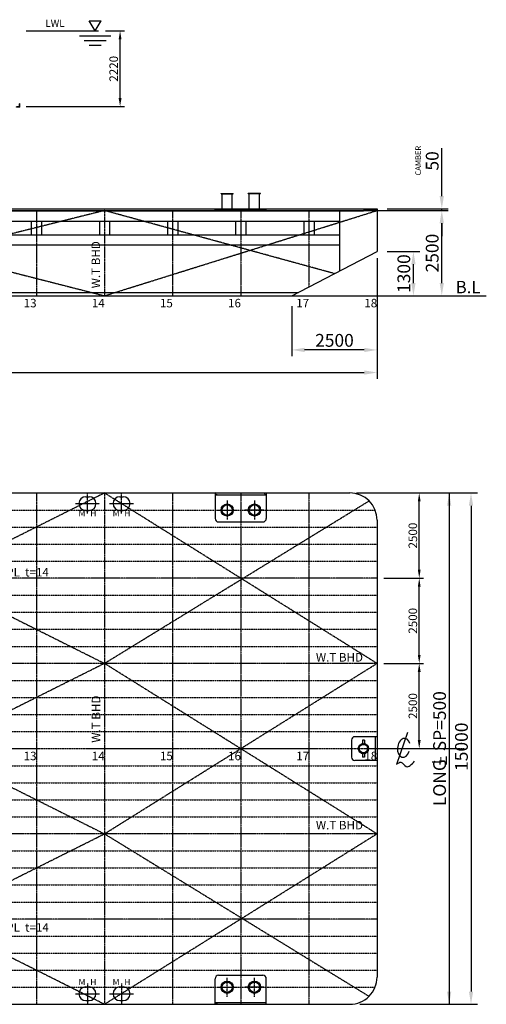
# Model space of a CAD drawing. Extents: x -1592 to 39500, y -36758 to -4123.
# Drawn here: x 25801 to 39500, y -35598 to -6715 of the extents above; entities that cross this region are included whole.
import ezdxf

# ---------------------------------------------------------------- set-up
doc = ezdxf.new("R2010")
doc.units = 0
doc.header["$LTSCALE"] = 30
doc.header["$PDMODE"] = 3
doc.linetypes.add('CENTER2', pattern=[28.575, 19.05, -3.175, 3.175, -3.175])
doc.linetypes.add('DASHED', pattern=[19.05, 12.7, -6.35])
doc.layers.get('0').update_dxf_attribs({"linetype": 'CONTINUOUS'})
doc.layers.get('DEFPOINTS').update_dxf_attribs({"linetype": 'CONTINUOUS'})
for name, color, linetype in [('BHD', 7, 'CONTINUOUS'), ('DIM', 7, 'CONTINUOUS'), ('FS', 7, 'CONTINUOUS'), ('LONG', 7, 'CONTINUOUS'), ('OBJECT', 7, 'CONTINUOUS'), ('TANK', 7, 'CONTINUOUS')]:
    doc.layers.add(name, color=color, linetype=linetype)
doc.styles.get("Standard").update_dxf_attribs({"font": 'txt.shx', "bigfont": 'extfont.shx'})
doc.dimstyles.new('STANDARD_WS', dxfattribs={"dimtxt": 2.5, "dimasz": 2.5, "dimexe": 1.25, "dimexo": 0.625, "dimtad": 1, "dimdec": 4, "dimdsep": 46, "dimtxsty": 'Standard', "dimcen": 2.5, "dimadec": 0, "dimazin": 0, "dimtfac": 1, "dimtdec": 4, "dimtmove": 0, "dimatfit": 3, "dimfxl": 0, "dimtolj": 1, "dimtzin": 0, "dimarcsym": 0})

# ---------------------------------------------------------------- blocks, each defined once
blk = doc.blocks.new('A$C28EC78B4')
at = {"layer": 'OBJECT', "linetype": 'Continuous', "ltscale": 100}
blk.add_line((733, 2178), (0, 86), dxfattribs=at)
blk.add_ellipse((486, 1189), major_axis=(98, 615), ratio=0.654223, start_param=5.269556, end_param=10.712977, dxfattribs=at)
blk.add_spline([(0, 86), (297, 243), (645, -36), (1186, 313)], degree=3, dxfattribs=at)
blk = doc.blocks.new('*D8')
at = {"layer": 'DEFPOINTS', "color": 0, "linetype": 'Continuous', "ltscale": 100}
for p in [(35492, -20598), (35492, -35598), (39051, -35598)]:
    blk.add_point(p, dxfattribs=at)
at = {"layer": 'DIM', "color": 0, "linetype": 'Continuous', "lineweight": -2, "ltscale": 100}
for p, q in [((35792, -20598), (39239, -20598)), ((39051, -20973), (39051, -35223)), ((35792, -35598), (39239, -35598))]:
    blk.add_line(p, q, dxfattribs=at)
at = {"layer": 'DIM', "color": 0, "linetype": 'Continuous', "ltscale": 100}
for points in [[(38989, -20973), (39114, -20973), (39051, -20598)], [(38989, -35223), (39114, -35223), (39051, -35598)]]:
    blk.add_solid(points, dxfattribs=at)
at = {"layer": 'DIM', "color": 0, "linetype": 'Continuous', "ltscale": 100, "insert": (38770, -28043), "char_height": 375, "attachment_point": 5, "rotation": 90}
blk.add_mtext('\\A1;15000', dxfattribs=at)
blk = doc.blocks.new('*D9')
at = {"layer": 'DEFPOINTS', "color": 0, "linetype": 'Continuous', "ltscale": 100}
for p in [(292, -13413), (36292, -13414), (36292, -17065)]:
    blk.add_point(p, dxfattribs=at)
at = {"layer": 'DIM', "color": 0, "linetype": 'Continuous', "lineweight": -2, "ltscale": 100}
for p, q in [((292, -13713), (292, -17253)), ((36292, -13714), (36292, -17253)), ((667, -17065), (35917, -17065))]:
    blk.add_line(p, q, dxfattribs=at)
at = {"layer": 'DIM', "color": 0, "linetype": 'Continuous', "ltscale": 100}
for points in [[(667, -17003), (667, -17128), (292, -17065)], [(35917, -17003), (35917, -17128), (36292, -17065)]]:
    blk.add_solid(points, dxfattribs=at)
at = {"layer": 'DIM', "color": 0, "linetype": 'Continuous', "ltscale": 100, "insert": (18292, -16784), "char_height": 375, "attachment_point": 5}
blk.add_mtext('\\A1;36000', dxfattribs=at)
blk = doc.blocks.new('*D10')
at = {"layer": 'DEFPOINTS', "color": 0, "linetype": 'Continuous', "ltscale": 100}
for p in [(36292, -13514), (37360, -13514), (35128, -14814)]:
    blk.add_point(p, dxfattribs=at)
at = {"layer": 'DIM', "color": 0, "linetype": 'Continuous', "lineweight": -2, "ltscale": 100}
for p, q in [((36592, -13514), (37548, -13514)), ((37360, -14439), (37360, -13889)), ((35428, -14814), (37548, -14814))]:
    blk.add_line(p, q, dxfattribs=at)
at = {"layer": 'DIM', "color": 0, "linetype": 'Continuous', "ltscale": 100}
for points in [[(37298, -13889), (37423, -13889), (37360, -13514)], [(37298, -14439), (37423, -14439), (37360, -14814)]]:
    blk.add_solid(points, dxfattribs=at)
at = {"layer": 'DIM', "color": 0, "linetype": 'Continuous', "ltscale": 100, "insert": (37079, -14164), "char_height": 375, "attachment_point": 5, "rotation": 90}
blk.add_mtext('\\A1;1300', dxfattribs=at)
blk = doc.blocks.new('*D11')
at = {"layer": 'DEFPOINTS', "color": 0, "linetype": 'Continuous', "ltscale": 100}
for p in [(35842, -12311), (38193, -12311), (35842, -14814)]:
    blk.add_point(p, dxfattribs=at)
at = {"layer": 'DIM', "color": 0, "linetype": 'Continuous', "lineweight": -2, "ltscale": 100}
for p, q in [((36142, -12311), (38380, -12311)), ((38193, -14439), (38193, -12686)), ((36142, -14814), (38380, -14814))]:
    blk.add_line(p, q, dxfattribs=at)
at = {"layer": 'DIM', "color": 0, "linetype": 'Continuous', "ltscale": 100}
for points in [[(38130, -12686), (38255, -12686), (38193, -12311)], [(38130, -14439), (38255, -14439), (38193, -14814)]]:
    blk.add_solid(points, dxfattribs=at)
at = {"layer": 'DIM', "color": 0, "linetype": 'Continuous', "ltscale": 100, "insert": (37912, -13562), "char_height": 375, "attachment_point": 5, "rotation": 90}
blk.add_mtext('\\A1;2500', dxfattribs=at)
blk = doc.blocks.new('L100X10')
for p, q in [((0, 100), (3, 100)), ((0, 0), (0, 100)), ((0, 0), (100, 0)), ((10, 20), (10, 93)), ((20, 10), (93, 10)), ((100, 0), (100, 3))]:
    blk.add_line(p, q)
for centre, radius, start, end in [((3, 93), 7, 0, 90), ((20, 20), 10, 180, 270), ((93, 3), 7, 0, 90)]:
    blk.add_arc(centre, radius, start, end)
blk = doc.blocks.new('*D15')
at = {"layer": 'DEFPOINTS', "color": 0, "linetype": 'Continuous', "ltscale": 100}
for p in [(36292, -25598), (37531, -25598), (37562, -28098)]:
    blk.add_point(p, dxfattribs=at)
at = {"layer": 'DIM', "color": 0, "linetype": 'Continuous', "lineweight": -2, "ltscale": 100}
for p, q in [((36492, -25598), (37656, -25598)), ((37531, -27848), (37531, -25848)), ((37362, -28098), (37406, -28098))]:
    blk.add_line(p, q, dxfattribs=at)
at = {"layer": 'DIM', "color": 0, "linetype": 'Continuous', "ltscale": 100}
for points in [[(37489, -25848), (37572, -25848), (37531, -25598)], [(37489, -27848), (37572, -27848), (37531, -28098)]]:
    blk.add_solid(points, dxfattribs=at)
at = {"layer": 'DIM', "color": 0, "linetype": 'Continuous', "ltscale": 100, "insert": (37343, -26848), "char_height": 250, "attachment_point": 5, "rotation": 90}
blk.add_mtext('\\A1;2500', dxfattribs=at)
blk = doc.blocks.new('*D16')
at = {"layer": 'DEFPOINTS', "color": 0, "linetype": 'Continuous', "ltscale": 100}
for p in [(36292, -23098), (37531, -23098), (36292, -25598)]:
    blk.add_point(p, dxfattribs=at)
at = {"layer": 'DIM', "color": 0, "linetype": 'Continuous', "ltscale": 100}
for p, q in [((36492, -23098), (37656, -23098)), ((37531, -25348), (37531, -23348))]:
    blk.add_line(p, q, dxfattribs=at)
for points in [[(37489, -23348), (37572, -23348), (37531, -23098)], [(37489, -25348), (37572, -25348), (37531, -25598)]]:
    blk.add_solid(points, dxfattribs=at)
at = {"layer": 'DIM', "color": 0, "linetype": 'Continuous', "ltscale": 100, "insert": (37343, -24348), "char_height": 250, "attachment_point": 5, "rotation": 90}
blk.add_mtext('\\A1;2500', dxfattribs=at)
blk = doc.blocks.new('*D17')
at = {"layer": 'DEFPOINTS', "color": 0, "linetype": 'Continuous', "ltscale": 100}
for p in [(35492, -20598), (37531, -20598), (36292, -23098)]:
    blk.add_point(p, dxfattribs=at)
at = {"layer": 'DIM', "color": 0, "linetype": 'Continuous', "ltscale": 100}
for p, q in [((35692, -20598), (37656, -20598)), ((37531, -22848), (37531, -20848))]:
    blk.add_line(p, q, dxfattribs=at)
for points in [[(37489, -20848), (37572, -20848), (37531, -20598)], [(37489, -22848), (37572, -22848), (37531, -23098)]]:
    blk.add_solid(points, dxfattribs=at)
at = {"layer": 'DIM', "color": 0, "linetype": 'Continuous', "ltscale": 100, "insert": (37343, -21848), "char_height": 250, "attachment_point": 5, "rotation": 90}
blk.add_mtext('\\A1;2500', dxfattribs=at)
blk = doc.blocks.new('*D22')
at = {"layer": 'DEFPOINTS', "color": 0, "linetype": 'Continuous', "ltscale": 100}
for p in [(36292, -13414), (33792, -14814), (33792, -16402)]:
    blk.add_point(p, dxfattribs=at)
at = {"layer": 'DIM', "color": 0, "linetype": 'Continuous', "lineweight": -2, "ltscale": 100}
for p, q in [((36292, -13714), (36292, -16590)), ((33792, -15114), (33792, -16590)), ((35917, -16402), (34167, -16402))]:
    blk.add_line(p, q, dxfattribs=at)
at = {"layer": 'DIM', "color": 0, "linetype": 'Continuous', "ltscale": 100}
for points in [[(34167, -16340), (34167, -16465), (33792, -16402)], [(35917, -16340), (35917, -16465), (36292, -16402)]]:
    blk.add_solid(points, dxfattribs=at)
at = {"layer": 'DIM', "color": 0, "linetype": 'Continuous', "ltscale": 100, "insert": (35042, -16121), "char_height": 375, "attachment_point": 5}
blk.add_mtext('\\A1;2500', dxfattribs=at)
blk = doc.blocks.new('*D25')
at = {"layer": 'DEFPOINTS', "color": 0, "linetype": 'Continuous', "ltscale": 100}
for p in [(36292, -12264), (36292, -12311), (38193, -12311)]:
    blk.add_point(p, dxfattribs=at)
at = {"layer": 'DIM', "color": 0, "linetype": 'Continuous', "lineweight": -2, "ltscale": 100}
for p, q in [((38193, -11889), (38193, -10482)), ((36592, -12264), (38380, -12264)), ((36592, -12311), (38380, -12311)), ((38193, -12311), (38193, -12264)), ((38193, -12686), (38193, -13061))]:
    blk.add_line(p, q, dxfattribs=at)
at = {"layer": 'DIM', "color": 0, "linetype": 'Continuous', "ltscale": 100}
for points in [[(38130, -11889), (38255, -11889), (38193, -12264)], [(38130, -12686), (38255, -12686), (38193, -12311)]]:
    blk.add_solid(points, dxfattribs=at)
at = {"layer": 'DIM', "color": 0, "linetype": 'Continuous', "ltscale": 100, "insert": (37912, -10857), "char_height": 375, "attachment_point": 5, "rotation": 90}
blk.add_mtext('\\A1;50', dxfattribs=at)
blk = doc.blocks.new('*D28')
at = {"layer": 'DEFPOINTS', "color": 0, "linetype": 'Continuous', "ltscale": 100}
for p in [(28117, -7045), (28749, -7045), (25792, -9265)]:
    blk.add_point(p, dxfattribs=at)
at = {"layer": 'DIM', "color": 0, "linetype": 'Continuous', "lineweight": -2, "ltscale": 100}
for p, q in [((28317, -7045), (28874, -7045)), ((28749, -9015), (28749, -7295)), ((25992, -9265), (28874, -9265))]:
    blk.add_line(p, q, dxfattribs=at)
at = {"layer": 'DIM', "color": 0, "linetype": 'Continuous', "ltscale": 100}
for points in [[(28707, -7295), (28791, -7295), (28749, -7045)], [(28707, -9015), (28791, -9015), (28749, -9265)]]:
    blk.add_solid(points, dxfattribs=at)
at = {"layer": 'DIM', "color": 0, "linetype": 'Continuous', "ltscale": 100, "insert": (28561, -8155), "char_height": 250, "attachment_point": 5, "rotation": 90}
blk.add_mtext('\\A1;2220', dxfattribs=at)

msp = doc.modelspace()

# ---------------------------------------------------------------- linework, layer by layer
at = {"layer": 'BHD', "linetype": 'DASHED', "ltscale": 0.01}
for p, q in [((28291.92, -12313.58), (28291.91, -14813.58)), ((28291.87, -20598.27), (28291.77, -35598.27)), ((36291.84, -25598.33), (291.84, -25598.16)), ((36291.81, -30598.32), (291.81, -30597.98))]:
    msp.add_line(p, q, dxfattribs=at)
at = {"layer": 'DIM', "linetype": 'Continuous', "ltscale": 100}
for p, q in [((27844.62, -6745.16), (28190.92, -6745.16)), ((28017.77, -7045.07), (27844.62, -6745.16)), ((28017.77, -7045.07), (28190.92, -6745.16)), ((25991.95, -7045.07), (28116.79, -7045.07)), ((27558.77, -7185.07), (28476.79, -7185.07)), ((27698.77, -7325.07), (28336.79, -7325.07)), ((27838.77, -7465.07), (28196.79, -7465.07)), ((38323.88, -28329.37), (38323.87, -28562.24))]:
    msp.add_line(p, q, dxfattribs=at)
at = {"layer": 'DIM', "color": 0, "linetype": 'ByBlock', "ltscale": 100}
msp.add_line((38409.33, -20598.33), (38409.33, -35598.33), dxfattribs=at)
for points in [[(38346.83, -20973.33), (38471.83, -20973.33), (38409.33, -20598.33)], [(38346.83, -35223.33), (38471.83, -35223.33), (38409.33, -35598.33)]]:
    msp.add_solid(points, dxfattribs=at)
at = {"layer": 'FS', "linetype": 'CENTER2', "ltscale": 0.01}
for p, q in [((26291.92, -12313.54), (26291.91, -14813.54)), ((30291.92, -12313.6), (30291.91, -14813.6)), ((32291.92, -12313.6), (32291.91, -14813.6)), ((34291.92, -12313.62), (34291.91, -14553.64)), ((26291.87, -20598.25), (26291.78, -35598.25)), ((30291.87, -20598.28), (30291.78, -35598.28)), ((32291.87, -20598.3), (32291.78, -35598.3)), ((34291.87, -20598.31), (34291.78, -35598.31))]:
    msp.add_line(p, q, dxfattribs=at)
at = {"layer": 'FS', "linetype": 'Continuous', "ltscale": 100}
msp.add_line((36291.92, -14713.63), (36291.92, -14813.66), dxfattribs=at)
at = {"layer": 'LONG', "linetype": 'DASHED', "ltscale": 0.006}
for p, q in [((350.25, -21098.07), (36233.49, -21098.32)), ((291.87, -21598.07), (36291.87, -21598.33)), ((291.86, -22098.07), (36291.86, -22098.33)), ((291.86, -22598.07), (36291.86, -22598.33)), ((291.85, -23598.07), (36291.85, -23598.33)), ((291.85, -24098.07), (36291.85, -24098.33)), ((291.85, -24598.07), (36291.85, -24598.33)), ((291.84, -25098.07), (36291.84, -25098.33)), ((291.84, -26098.07), (36291.84, -26098.33)), ((291.83, -26598.07), (36291.83, -26598.33)), ((291.83, -27098.07), (36291.83, -27098.33)), ((291.83, -27598.07), (36291.83, -27598.33)), ((291.82, -28598.07), (36291.82, -28598.33)), ((291.82, -29098.07), (36291.82, -29098.33)), ((291.81, -29598.07), (36291.81, -29598.33)), ((291.81, -30098.07), (36291.81, -30098.33)), ((291.8, -31098.07), (36291.8, -31098.33)), ((291.8, -31598.07), (36291.8, -31598.33)), ((291.79, -32098.07), (36291.79, -32098.33)), ((291.79, -32598.07), (36291.79, -32598.33)), ((291.78, -33598.07), (36291.78, -33598.33)), ((291.78, -34098.07), (36291.78, -34098.33)), ((291.77, -34598.07), (36291.77, -34598.33)), ((350.15, -35098.07), (36233.39, -35098.32))]:
    msp.add_line(p, q, dxfattribs=at)
at = {"layer": 'LONG', "linetype": 'CENTER2', "ltscale": 0.01}
for p, q in [((36291.85, -23098.32), (291.85, -23097.98)), ((36291.78, -33098.33), (291.78, -33098.16))]:
    msp.add_line(p, q, dxfattribs=at)
at = {"layer": 'LONG', "linetype": 'CENTER2', "ltscale": 0.04}
msp.add_line((-1347.47, -28098.05), (38851.12, -28098.35), dxfattribs=at)
at = {"layer": 'OBJECT', "linetype": 'Continuous', "ltscale": 100}
for p, q in [((31711.98, -11813.56), (32071.98, -11813.57)), ((31711.98, -11825.56), (31711.98, -11813.56)), ((31711.98, -11825.56), (32071.98, -11825.57)), ((31741.98, -12288.57), (31741.98, -11825.56)), ((32041.98, -12288.57), (32041.98, -11825.57)), ((32071.98, -11825.57), (32071.98, -11813.57)), ((32511.9, -11825.57), (32511.9, -11813.57)), ((32871.9, -11813.57), (32511.9, -11813.57)), ((32871.9, -11825.57), (32511.9, -11825.57)), ((32541.9, -12288.57), (32541.9, -11825.57)), ((32841.9, -12288.57), (32841.9, -11825.57)), ((32871.9, -11825.57), (32871.9, -11813.57)), ((816.93, -12263.29), (36291.92, -12263.69)), ((1391.92, -12313.29), (35291.92, -12313.68)), ((1391.92, -12323.29), (35291.92, -12323.68)), ((31541.97, -12313.56), (31541.97, -12288.56)), ((33041.92, -12288.57), (31541.97, -12288.57)), ((33041.92, -12313.57), (33041.92, -12288.57)), ((1391.92, -12623.29), (35191.92, -12623.65)), ((1391.92, -13023.29), (35191.92, -13023.65)), ((1391.92, -13323.29), (35191.92, -13323.65)), ((33791.91, -14813.64), (36291.92, -13513.66)), ((2613.38, -14713.3), (33984.22, -14713.64)), ((-1108.13, -14813.26), (37691.99, -14813.68)), ((2407.68, -14813.3), (34176.13, -14813.64)), ((30062.49, -14813.6), (30291.83, -14813.6)), ((30791.89, -14813.61), (39500.37, -14813.69)), ((27741.86, -20708.27), (27841.88, -20708.27)), ((28741.84, -20708.27), (28841.87, -20708.27)), ((27741.85, -21108.27), (27841.88, -21108.27)), ((28741.84, -21108.27), (28841.86, -21108.27)), ((27741.75, -35088.27), (27841.77, -35088.27)), ((28741.73, -35088.27), (28841.76, -35088.28)), ((27741.75, -35488.27), (27841.77, -35488.27)), ((28741.73, -35488.27), (28841.76, -35488.28))]:
    msp.add_line(p, q, dxfattribs=at)
at = {"layer": 'OBJECT', "linetype": 'Continuous', "ltscale": 0.01}
for p, q in [((35191.92, -12313.67), (35191.91, -14085.65)), ((26141.92, -12623.55), (26141.92, -13023.55)), ((26441.92, -12623.55), (26441.92, -13023.55)), ((28141.92, -12623.45), (28141.92, -13023.45)), ((28441.92, -12623.45), (28441.92, -13023.45)), ((30141.92, -12623.46), (30141.92, -13023.46)), ((30441.92, -12623.47), (30441.92, -13023.47)), ((32141.92, -12623.48), (32141.92, -13023.48)), ((32441.92, -12623.48), (32441.92, -13023.48)), ((34141.92, -12623.63), (34141.92, -13023.63)), ((34441.92, -12623.64), (34441.92, -13023.64)), ((31541.87, -20598.26), (31541.87, -21348.26)), ((33041.87, -20598.27), (33041.87, -21348.27)), ((31541.76, -35598.26), (31541.77, -34848.26)), ((33041.76, -35598.28), (33041.77, -34848.27))]:
    msp.add_line(p, q, dxfattribs=at)
at = {"layer": 'OBJECT', "linetype": 'Continuous', "ltscale": 0.04}
for p, q in [((36291.92, -12263.69), (36291.92, -13513.66)), ((1091.88, -20598.06), (35491.88, -20598.33)), ((31541.87, -20648.26), (33041.87, -20648.27)), ((31641.87, -21448.26), (32941.87, -21448.27)), ((36291.86, -21398.28), (36291.78, -34800.5)), ((35541.83, -27848.3), (35541.82, -28348.3)), ((36291.83, -27748.3), (35641.83, -27748.3)), ((35861.83, -27848.3), (35861.83, -27951.33)), ((35921.83, -27848.3), (35861.83, -27848.3)), ((35921.83, -27848.3), (35921.83, -27951.33)), ((36241.83, -27748.3), (36241.82, -28448.3)), ((35861.82, -28245.27), (35861.82, -28348.3)), ((35921.82, -28245.27), (35921.82, -28348.3)), ((36291.82, -28448.3), (35641.82, -28448.3)), ((35921.82, -28348.3), (35861.82, -28348.3)), ((31641.77, -34748.26), (32941.77, -34748.27)), ((1091.78, -35598.06), (35496.65, -35598.32)), ((31541.76, -35548.26), (33041.76, -35548.27))]:
    msp.add_line(p, q, dxfattribs=at)
at = {"layer": 'OBJECT', "linetype": 'CENTER2', "ltscale": 0.006}
for p, q in [((27791.88, -21204.07), (27791.88, -20612.46)), ((28791.86, -21204.08), (28791.87, -20612.47)), ((27791.77, -34992.46), (27791.77, -35584.07)), ((28791.76, -34992.47), (28791.76, -35584.08))]:
    msp.add_line(p, q, dxfattribs=at)
at = {"layer": 'OBJECT', "linetype": 'CENTER2', "ltscale": 0.008}
for p, q in [((27441.88, -20908.26), (28141.88, -20908.27)), ((28441.87, -20908.27), (29141.87, -20908.28)), ((27441.77, -35288.27), (28141.77, -35288.27)), ((28441.76, -35288.27), (29141.76, -35288.27))]:
    msp.add_line(p, q, dxfattribs=at)
at = {"layer": 'OBJECT', "linetype": 'CENTER2', "ltscale": 0.04}
for p, q in [((31891.87, -20818.27), (31891.87, -21378.27)), ((32691.87, -20818.27), (32691.87, -21378.27)), ((31611.87, -21098.26), (32171.87, -21098.27)), ((32971.87, -21098.27), (32411.87, -21098.27)), ((31891.76, -35378.27), (31891.77, -34818.27)), ((32691.76, -35378.27), (32691.77, -34818.27)), ((31611.77, -35098.26), (32171.77, -35098.27)), ((32971.77, -35098.28), (32411.77, -35098.27))]:
    msp.add_line(p, q, dxfattribs=at)
at = {"layer": 'OBJECT', "linetype": 'DASHED', "ltscale": 100}
for p, q in [((35861.83, -27951.33), (35861.83, -27976.96)), ((35921.83, -27951.33), (35921.83, -27976.96)), ((35861.82, -28219.65), (35861.82, -28245.27)), ((35921.82, -28219.65), (35921.82, -28245.27))]:
    msp.add_line(p, q, dxfattribs=at)
at = {"layer": 'OBJECT', "linetype": 'Continuous', "ltscale": 100}
for centre, radius in [((31891.87, -21098.27), 180), ((31891.87, -21098.27), 150), ((32691.87, -21098.27), 180), ((32691.87, -21098.27), 150), ((35891.83, -28098.3), 150), ((35891.83, -28098.3), 125), ((31891.77, -35098.27), 180), ((31891.77, -35098.27), 150), ((32691.77, -35098.27), 180), ((32691.77, -35098.27), 150)]:
    msp.add_circle(centre, radius, dxfattribs=at)
for centre, start, end in [((27741.87, -20908.27), 90.00313, 269.996162), ((27841.87, -20908.27), 270.00313, 89.996162), ((28741.85, -20908.27), 90.00313, 269.996162), ((28841.85, -20908.27), 270.00313, 89.996162), ((27741.76, -35288.27), 90.003031, 269.996064), ((27841.76, -35288.27), 270.003031, 89.996064), ((28741.75, -35288.27), 90.003031, 269.996064), ((28841.75, -35288.28), 270.003031, 89.996064)]:
    msp.add_arc(centre, 200, start, end, dxfattribs=at)
at = {"layer": 'OBJECT', "linetype": 'Continuous', "ltscale": 0.04}
for centre, radius, start, end in [((35491.87, -21398.33), 800, 359.999646, 89.999597), ((31641.87, -21348.26), 100, 179.999646, 269.999597), ((35641.83, -27848.3), 100, 89.999695, 179.999646), ((35641.82, -28348.3), 100, 179.999646, 269.999695), ((31641.77, -34848.26), 100, 89.999597, 179.999547), ((35491.78, -34798.33), 800, 269.999597, 359.999646)]:
    msp.add_arc(centre, radius, start, end, dxfattribs=at)
at = {"layer": 'OBJECT', "linetype": 'Continuous', "ltscale": 0.01}
for centre, start, end in [((32941.87, -21348.27), 269.999597, 359.999646), ((32941.77, -34848.27), 359.999547, 89.999597)]:
    msp.add_arc(centre, 100, start, end, dxfattribs=at)
at = {"layer": 'OBJECT', "linetype": 'Continuous', "ltscale": 100}
for centre, major_axis in [((31541.87, -20623.26), (-46.63, 0)), ((33041.76, -35573.28), (46.63, 0))]:
    msp.add_ellipse(centre, major_axis=major_axis, ratio=0.53616156, start_param=1.57079633, end_param=4.71238898, dxfattribs=at)
at = {"layer": 'OBJECT', "linetype": 'Continuous', "ltscale": 100, "extrusion": (0, 0, -1)}
for centre, major_axis in [((33041.87, -20623.27), (46.63, 0)), ((31541.76, -35573.26), (-46.63, 0))]:
    msp.add_ellipse(centre, major_axis=major_axis, ratio=0.53616156, start_param=1.57079633, end_param=4.71238898, dxfattribs=at)
at = {"layer": 'OBJECT', "linetype": 'Continuous', "ltscale": 100}
for points in [[(35291.92, -12313.68), (35890.57, -12307.14), (36162.66, -12298.8), (36269.06, -12277.08), (36291.92, -12263.69)], [(35291.92, -12323.68), (35890.57, -12317.14), (36162.66, -12308.8), (36269.06, -12287.08), (36291.92, -12273.69)]]:
    msp.add_spline(points, degree=3, dxfattribs=at)
at = {"layer": 'TANK', "linetype": 'CENTER2', "ltscale": 0.03}
for p, q in [((28291.93, -12313.58), (18291.91, -14813.47)), ((18291.92, -12263.47), (28291.91, -14813.58)), ((28291.91, -14813.58), (36291.92, -12313.66)), ((35041.91, -14163.65), (28291.93, -12313.58)), ((28291.87, -20598.27), (18291.84, -25598.25)), ((18291.88, -20598.2), (28291.84, -25598.29)), ((36291.84, -25598.33), (28291.87, -20598.27)), ((28291.84, -25598.29), (36057.56, -20832.65)), ((28291.84, -25598.29), (18291.81, -30598.15)), ((18291.84, -25598.25), (28291.81, -30598.25)), ((28291.81, -30598.25), (36291.84, -25598.33)), ((36291.81, -30598.32), (28291.84, -25598.29)), ((18291.77, -35598.2), (28291.81, -30598.25)), ((28291.77, -35598.27), (18291.81, -30598.15)), ((36291.8, -30598.32), (28291.77, -35598.27)), ((28291.81, -30598.25), (36057.46, -35364))]:
    msp.add_line(p, q, dxfattribs=at)

# ---------------------------------------------------------------- block references
at = {"layer": 'OBJECT', "linetype": 'Continuous', "ltscale": 100, "xscale": -1, "rotation": 359.999378490676}
msp.add_blockref('L100X10', (25804.86, -9278), dxfattribs=at)
at = {"layer": 'OBJECT', "linetype": 'Continuous', "ltscale": 100, "xscale": 0.4480000000000001, "yscale": 0.4480000000000001, "zscale": 0.4480000000000001}
msp.add_blockref('A$C28EC78B4', (36859.86, -28605.48), dxfattribs=at)

# ---------------------------------------------------------------- texts
at = {"layer": 'BHD', "linetype": 'Continuous', "ltscale": 100, "char_height": 250, "width": 1600, "attachment_point": 1}
for insert, rotation in [((27911.16, -14594.47), 89.999867), ((34498.07, -25295.48), 359.999867), ((27917.39, -27924.31), 89.999867), ((34498.04, -30217.65), 359.999867)]:
    msp.add_mtext('W.T BHD', dxfattribs=dict(at, insert=insert, rotation=rotation))
at = {"layer": 'DIM', "linetype": 'Continuous', "ltscale": 100, "attachment_point": 1}
for s, insert, char_height, width in [('LWL', (26556.13, -6714.8), 210, 1149.9393), ('B.L', (38598.49, -14375.85), 364, 1419.9442), ('DECK PL  t=14', (24457.41, -22798.28), 250, 4000), ('DECK PL  t=14', (24457.35, -33218.11), 250, 4000)]:
    msp.add_mtext(s, dxfattribs=dict(at, insert=insert, char_height=char_height, width=width))
at = {"layer": 'DIM', "color": 0, "linetype": 'ByBlock', "ltscale": 100, "attachment_point": 5}
for s, insert, char_height, rotation in [('\\A1;CAMBER', (37497.99, -10849.82), 162, 90), ('\\A1;LONG  SP=500', (38128.08, -28098.34), 375, 90), ('L', (38078.68, -28440.03), 280, 89.999148)]:
    msp.add_mtext(s, dxfattribs=dict(at, insert=insert, char_height=char_height, rotation=rotation))
at = {"layer": 'FS', "linetype": 'Continuous', "ltscale": 100, "char_height": 250, "width": 631.9498, "attachment_point": 1}
for s, insert in [('13', (25919.05, -14903.52)), ('14', (27919.05, -14903.55)), ('15', (29919.05, -14903.65)), ('16', (31919.05, -14903.66)), ('17', (33919.05, -14903.67)), ('18', (35919.05, -14903.69)), ('13', (25918.97, -28188.27)), ('14', (27918.97, -28188.3)), ('15', (29918.97, -28188.4)), ('16', (31918.97, -28188.41)), ('17', (33918.97, -28188.42)), ('18', (35918.97, -28188.43))]:
    msp.add_mtext(s, dxfattribs=dict(at, insert=insert))
at = {"layer": 'OBJECT', "linetype": 'Continuous', "ltscale": 100, "char_height": 180, "width": 267.0601, "attachment_point": 1}
for insert in [(27530.79, -21104.35), (28530.77, -21104.36), (27530.69, -34854.35), (28530.68, -34854.36)]:
    msp.add_mtext('M', dxfattribs=dict(at, insert=insert))
at = {"layer": 'OBJECT', "linetype": 'Continuous', "ltscale": 100, "extrusion": (0, 0, -1), "char_height": 180, "width": 267.0601, "attachment_point": 1, "text_direction": (-1, 2.9e-05, 0)}
for insert in [(28052.95, -21104.36), (29052.94, -21104.37), (28052.86, -34854.36), (29052.85, -34854.37)]:
    msp.add_mtext('H', dxfattribs=dict(at, insert=insert))

# ---------------------------------------------------------------- dimensions: what is measured, and where the dimension line sits
at = {"layer": 'DIM', "linetype": 'Continuous', "ltscale": 100}
for base, p1, p2, override, picture, middle in [((28748.97, -7045.07), (25791.94, -9265.06), (28116.79, -7045.07), {"dimscale": 100, "dimexo": 2, "dimdec": 1}, '*D28', (28561.47, -8155.07)), ((37530.64, -20598.33), (36291.86, -23098.32), (35491.88, -20598.33), {"dimscale": 100, "dimexo": 2, "dimdec": 1, "dimse1": 1, "dimtmove": 1}, '*D17', (37343.14, -21848.33)), ((37530.64, -23098.32), (36291.84, -25598.33), (36291.85, -23098.32), {"dimscale": 100, "dimexo": 2, "dimdec": 1, "dimse1": 1, "dimtmove": 1}, '*D16', (37343.14, -24348.33)), ((37530.64, -25598.33), (37561.72, -28098.35), (36291.84, -25598.33), {"dimscale": 100, "dimexo": 2, "dimdec": 1}, '*D15', (37343.14, -26848.34))]:
    dim = msp.add_linear_dim(base=base, p1=p1, p2=p2, angle=90, dimstyle='STANDARD_WS', override=override, dxfattribs=at)
    dim.commit()
    dim.dimension.update_dxf_attribs({"geometry": picture, "text_midpoint": middle})
dim = msp.add_linear_dim(base=(38192.89, -12311.07), p1=(36291.92, -12263.69), p2=(36291.92, -12311.07), angle=90, text='50', dimstyle='STANDARD_WS', override={"dimscale": 150, "dimexo": 2, "dimdec": 1}, dxfattribs=at)
dim.commit()
dim.dimension.update_dxf_attribs({"geometry": '*D25', "text_midpoint": (38192.89, -10857.44), "dimtype": 160})
dim = msp.add_linear_dim(base=(38192.89, -12311.07), p1=(35841.91, -14813.67), p2=(35841.92, -12311.07), angle=90, text='2500', dimstyle='STANDARD_WS', override={"dimscale": 150, "dimexo": 2, "dimdec": 1}, dxfattribs=at)
dim.commit()
dim.dimension.update_dxf_attribs({"geometry": '*D11', "text_midpoint": (37911.64, -13562.37)})
for base, p1, p2, picture, middle in [((36291.92, -17065.09), (291.92, -13413.43), (36291.92, -13413.68), '*D9', (18291.92, -16783.84)), ((33791.91, -16402.33), (36291.92, -13413.68), (33791.91, -14813.64), '*D22', (35041.91, -16121.08))]:
    dim = msp.add_linear_dim(base=base, p1=p1, p2=p2, dimstyle='STANDARD_WS', override={"dimscale": 150, "dimexo": 2, "dimdec": 1}, dxfattribs=at)
    dim.commit()
    dim.dimension.update_dxf_attribs({"geometry": picture, "text_midpoint": middle})
for base, p1, p2, picture, middle in [((37360.25, -13513.66), (35127.72, -14813.67), (36291.92, -13513.66), '*D10', (37360.25, -14163.66)), ((39051.46, -35598.33), (35491.88, -20598.33), (35491.78, -35598.33), '*D8', (39051.46, -28043.26))]:
    dim = msp.add_linear_dim(base=base, p1=p1, p2=p2, angle=90, dimstyle='STANDARD_WS', override={"dimscale": 150, "dimexo": 2, "dimdec": 1}, dxfattribs=at)
    dim.commit()
    dim.dimension.update_dxf_attribs({"geometry": picture, "text_midpoint": middle, "dimtype": 160})

doc.saveas('drawing.dxf')
